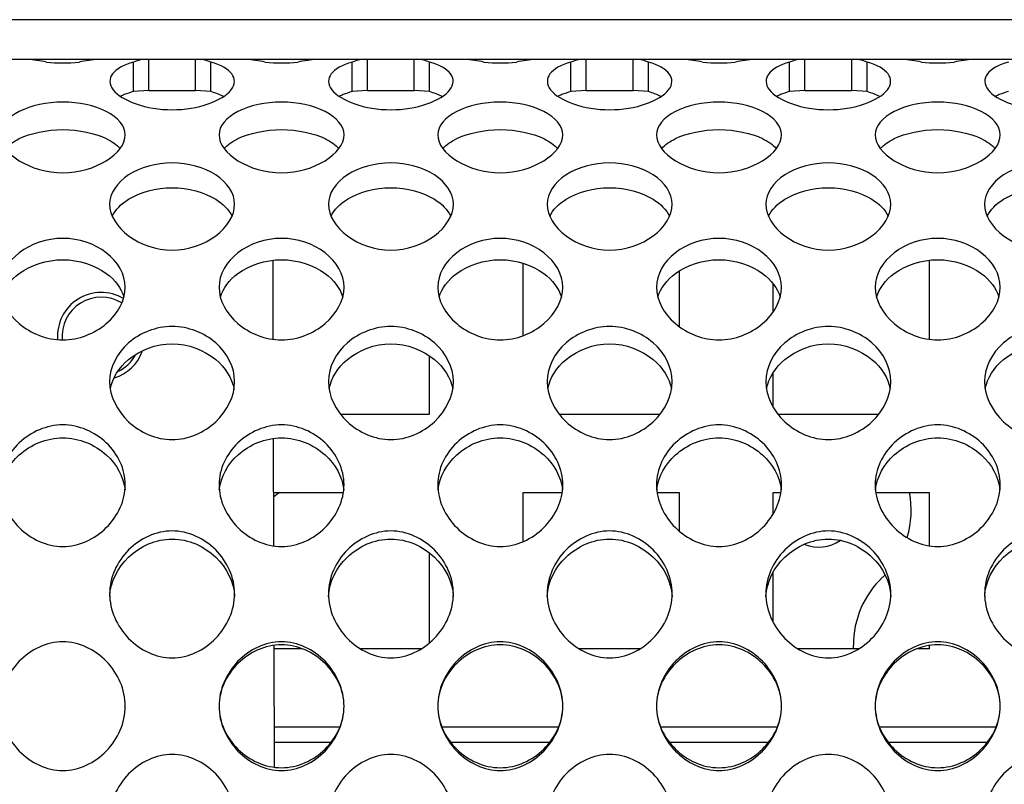
# Model space of a CAD drawing. Units: millimetres. Extents: x 52 to 377, y 38 to 366.
# Drawn here: x 257 to 273, y 354 to 366 of the extents above; entities that cross this region are included whole.
import ezdxf

# ---------------------------------------------------------------- set-up
doc = ezdxf.new("R2010")
doc.units = ezdxf.units.MM
for name, color, linetype in [('ME000441', 7, 'Continuous'), ('ME000467', 7, 'Continuous'), ('ME000500', 7, 'Continuous'), ('ME000501', 7, 'Continuous'), ('NC3MAH', 7, 'Continuous')]:
    doc.layers.add(name, color=color, linetype=linetype)

# ---------------------------------------------------------------- blocks, each defined once
blk = doc.blocks.new('SE')
at = {"layer": 'ME000441', "color": 7, "linetype": 'Continuous'}
for p, q in [((256.87, 365.854), (256.063, 365.854)), ((258.439, 365.854), (256.439, 365.854)), ((258.815, 365.854), (258.008, 365.854)), ((259.563, 365.854), (258.815, 365.854)), ((258.815, 365.354), (258.815, 365.854)), ((260.37, 365.854), (259.563, 365.854)), ((259.563, 365.354), (259.563, 365.854)), ((261.939, 365.854), (259.939, 365.854)), ((262.315, 365.854), (261.508, 365.854)), ((263.063, 365.854), (262.315, 365.854)), ((262.315, 365.354), (262.315, 365.854)), ((263.87, 365.854), (263.063, 365.854)), ((263.063, 365.354), (263.063, 365.854)), ((265.439, 365.854), (263.439, 365.854)), ((265.815, 365.854), (265.008, 365.854)), ((266.563, 365.854), (265.815, 365.854)), ((265.815, 365.354), (265.815, 365.854)), ((267.37, 365.854), (266.563, 365.854)), ((266.563, 365.354), (266.563, 365.854)), ((268.939, 365.854), (266.939, 365.854)), ((269.315, 365.854), (268.508, 365.854)), ((270.063, 365.854), (269.315, 365.854)), ((269.315, 365.354), (269.315, 365.854)), ((270.87, 365.854), (270.063, 365.854)), ((270.063, 365.354), (270.063, 365.854)), ((272.439, 365.854), (270.439, 365.854)), ((272.815, 365.854), (272.008, 365.854)), ((258.569, 365.34), (258.569, 365.81)), ((259.809, 365.34), (259.809, 365.81)), ((262.069, 365.34), (262.069, 365.81)), ((263.309, 365.34), (263.309, 365.81)), ((265.569, 365.34), (265.569, 365.81)), ((266.809, 365.34), (266.809, 365.81)), ((269.069, 365.34), (269.069, 365.81)), ((270.309, 365.34), (270.309, 365.81)), ((258.815, 365.354), (258.569, 365.34)), ((258.815, 365.354), (259.563, 365.354)), ((259.809, 365.34), (259.563, 365.354)), ((262.315, 365.354), (262.069, 365.34)), ((262.315, 365.354), (263.063, 365.354)), ((263.309, 365.34), (263.063, 365.354)), ((265.815, 365.354), (265.569, 365.34)), ((265.815, 365.354), (266.563, 365.354)), ((266.809, 365.34), (266.563, 365.354)), ((269.315, 365.354), (269.069, 365.34)), ((269.315, 365.354), (270.063, 365.354)), ((270.309, 365.34), (270.063, 365.354))]:
    blk.add_line(p, q, dxfattribs=at)
for centre, radius, start, end in [((256.717, 363.687), 2.173, 77.769, 85.9671), ((258.161, 363.687), 2.173, 94.0329, 102.231), ((258.787, 365.303), 0.552, 87.0371, 113.2186), ((259.591, 365.303), 0.552, 66.7814, 92.9629), ((260.217, 363.687), 2.173, 77.769, 85.9671), ((261.661, 363.687), 2.173, 94.0329, 102.231), ((262.287, 365.303), 0.552, 87.0371, 113.2186), ((263.091, 365.303), 0.552, 66.7814, 92.9629), ((263.717, 363.687), 2.173, 77.769, 85.9671), ((265.161, 363.687), 2.173, 94.0329, 102.231), ((265.787, 365.303), 0.552, 87.0371, 113.2186), ((266.591, 365.303), 0.552, 66.7814, 92.9629), ((267.217, 363.687), 2.173, 77.769, 85.9671), ((268.661, 363.687), 2.173, 94.0329, 102.231), ((269.287, 365.303), 0.552, 87.0371, 113.2186), ((270.091, 365.303), 0.552, 66.7814, 92.9629), ((270.717, 363.687), 2.173, 77.769, 85.9671), ((272.161, 363.687), 2.173, 94.0329, 102.231), ((257.439, 368.632), 2.834, 264.7103, 275.2897), ((260.939, 368.632), 2.834, 264.7103, 275.2897), ((264.439, 368.632), 2.834, 264.7103, 275.2897), ((267.939, 368.632), 2.834, 264.7103, 275.2897), ((271.439, 368.632), 2.834, 264.7103, 275.2897)]:
    blk.add_arc(centre, radius, start, end, dxfattribs=at)
for points, knots in [([(258.569, 365.81), (258.407, 365.766), (258.292, 365.7), (258.177, 365.545), (258.177, 365.455), (258.312, 365.281), (258.445, 365.2), (258.781, 365.084), (258.983, 365.048), (259.395, 365.048), (259.597, 365.084), (259.933, 365.2), (260.066, 365.281), (260.201, 365.455), (260.201, 365.545), (260.086, 365.7), (259.971, 365.766), (259.809, 365.81)], [0, 0, 0, 0, 0.125, 0.125, 0.25, 0.25, 0.375, 0.375, 0.5, 0.5, 0.625, 0.625, 0.75, 0.75, 0.875, 0.875, 1, 1, 1, 1]), ([(262.069, 365.81), (261.907, 365.766), (261.792, 365.7), (261.677, 365.545), (261.677, 365.455), (261.812, 365.281), (261.945, 365.2), (262.281, 365.084), (262.483, 365.048), (262.895, 365.048), (263.097, 365.084), (263.433, 365.2), (263.566, 365.281), (263.701, 365.455), (263.701, 365.545), (263.586, 365.7), (263.471, 365.766), (263.309, 365.81)], [0, 0, 0, 0, 0.125, 0.125, 0.25, 0.25, 0.375, 0.375, 0.5, 0.5, 0.625, 0.625, 0.75, 0.75, 0.875, 0.875, 1, 1, 1, 1]), ([(265.569, 365.81), (265.407, 365.766), (265.292, 365.7), (265.177, 365.545), (265.177, 365.455), (265.312, 365.281), (265.445, 365.2), (265.781, 365.084), (265.983, 365.048), (266.395, 365.048), (266.597, 365.084), (266.933, 365.2), (267.066, 365.281), (267.201, 365.455), (267.201, 365.545), (267.086, 365.7), (266.971, 365.766), (266.809, 365.81)], [0, 0, 0, 0, 0.125, 0.125, 0.25, 0.25, 0.375, 0.375, 0.5, 0.5, 0.625, 0.625, 0.75, 0.75, 0.875, 0.875, 1, 1, 1, 1]), ([(269.069, 365.81), (268.907, 365.766), (268.792, 365.7), (268.677, 365.545), (268.677, 365.455), (268.812, 365.281), (268.945, 365.2), (269.281, 365.084), (269.483, 365.048), (269.895, 365.048), (270.097, 365.084), (270.433, 365.2), (270.566, 365.281), (270.701, 365.455), (270.701, 365.545), (270.586, 365.7), (270.471, 365.766), (270.309, 365.81)], [0, 0, 0, 0, 0.125, 0.125, 0.25, 0.25, 0.375, 0.375, 0.5, 0.5, 0.625, 0.625, 0.75, 0.75, 0.875, 0.875, 1, 1, 1, 1]), ([(272.569, 365.81), (272.407, 365.766), (272.292, 365.7), (272.177, 365.545), (272.177, 365.455), (272.312, 365.281), (272.445, 365.2), (272.781, 365.084), (272.983, 365.048), (273.395, 365.048), (273.597, 365.084), (273.933, 365.2), (274.066, 365.281), (274.201, 365.455), (274.201, 365.545), (274.086, 365.7), (273.971, 365.766), (273.809, 365.81)], [0, 0, 0, 0, 0.125, 0.125, 0.25, 0.25, 0.375, 0.375, 0.5, 0.5, 0.625, 0.625, 0.75, 0.75, 0.875, 0.875, 1, 1, 1, 1]), ([(258.569, 365.34), (258.518, 365.324), (258.443, 365.301), (258.382, 365.273), (258.364, 365.263)], [0, 0, 0, 0, 0.04191282, 0.06226122, 0.06226122, 0.06226122, 0.06226122]), ([(262.069, 365.34), (262.018, 365.324), (261.943, 365.301), (261.882, 365.273), (261.864, 365.263)], [0, 0, 0, 0, 0.04191282, 0.06226122, 0.06226122, 0.06226122, 0.06226122]), ([(265.569, 365.34), (265.518, 365.324), (265.443, 365.301), (265.382, 365.273), (265.364, 365.263)], [0, 0, 0, 0, 0.04191282, 0.06226122, 0.06226122, 0.06226122, 0.06226122]), ([(269.069, 365.34), (269.018, 365.324), (268.943, 365.301), (268.882, 365.273), (268.864, 365.263)], [0, 0, 0, 0, 0.04191282, 0.06226122, 0.06226122, 0.06226122, 0.06226122]), ([(272.569, 365.34), (272.518, 365.324), (272.443, 365.301), (272.382, 365.273), (272.364, 365.263)], [0, 0, 0, 0, 0.04191282, 0.06226122, 0.06226122, 0.06226122, 0.06226122]), ([(258.439, 364.646), (258.439, 364.502), (258.212, 364.198), (257.439, 363.961), (256.666, 364.198), (256.324, 364.655), (256.666, 365.057), (257.439, 365.228), (258.212, 365.057), (258.439, 364.79), (258.439, 364.646)], [0, 0, 0, 0, 0.126306, 0.25, 0.373694, 0.5, 0.626306, 0.75, 0.873694, 1, 1, 1, 1]), ([(261.939, 364.646), (261.939, 364.502), (261.712, 364.198), (260.939, 363.961), (260.166, 364.198), (259.824, 364.655), (260.166, 365.057), (260.939, 365.228), (261.712, 365.057), (261.939, 364.79), (261.939, 364.646)], [0, 0, 0, 0, 0.126306, 0.25, 0.373694, 0.5, 0.626306, 0.75, 0.873694, 1, 1, 1, 1]), ([(265.439, 364.646), (265.439, 364.502), (265.212, 364.198), (264.439, 363.961), (263.666, 364.198), (263.324, 364.655), (263.666, 365.057), (264.439, 365.228), (265.212, 365.057), (265.439, 364.79), (265.439, 364.646)], [0, 0, 0, 0, 0.126306, 0.25, 0.373694, 0.5, 0.626306, 0.75, 0.873694, 1, 1, 1, 1]), ([(268.939, 364.646), (268.939, 364.502), (268.712, 364.198), (267.939, 363.961), (267.166, 364.198), (266.824, 364.655), (267.166, 365.057), (267.939, 365.228), (268.712, 365.057), (268.939, 364.79), (268.939, 364.646)], [0, 0, 0, 0, 0.126306, 0.25, 0.373694, 0.5, 0.626306, 0.75, 0.873694, 1, 1, 1, 1]), ([(272.439, 364.646), (272.439, 364.502), (272.212, 364.198), (271.439, 363.961), (270.666, 364.198), (270.324, 364.655), (270.666, 365.057), (271.439, 365.228), (272.212, 365.057), (272.439, 364.79), (272.439, 364.646)], [0, 0, 0, 0, 0.126306, 0.25, 0.373694, 0.5, 0.626306, 0.75, 0.873694, 1, 1, 1, 1]), ([(256.522, 364.426), (256.574, 364.487), (256.65, 364.541), (256.927, 364.675), (257.177, 364.73), (257.701, 364.73), (257.951, 364.675), (258.228, 364.541), (258.304, 364.487), (258.356, 364.426)], [0.562484, 0.562484, 0.562484, 0.562484, 0.625, 0.625, 0.75, 0.75, 0.875, 0.875, 0.937516, 0.937516, 0.937516, 0.937516]), ([(260.022, 364.426), (260.074, 364.487), (260.15, 364.541), (260.427, 364.675), (260.677, 364.73), (261.201, 364.73), (261.451, 364.675), (261.728, 364.541), (261.804, 364.487), (261.856, 364.426)], [0.562484, 0.562484, 0.562484, 0.562484, 0.625, 0.625, 0.75, 0.75, 0.875, 0.875, 0.937516, 0.937516, 0.937516, 0.937516]), ([(263.522, 364.426), (263.574, 364.487), (263.65, 364.541), (263.927, 364.675), (264.177, 364.73), (264.701, 364.73), (264.951, 364.675), (265.228, 364.541), (265.304, 364.487), (265.356, 364.426)], [0.562484, 0.562484, 0.562484, 0.562484, 0.625, 0.625, 0.75, 0.75, 0.875, 0.875, 0.937516, 0.937516, 0.937516, 0.937516]), ([(267.022, 364.426), (267.074, 364.487), (267.15, 364.541), (267.427, 364.675), (267.677, 364.73), (268.201, 364.73), (268.451, 364.675), (268.728, 364.541), (268.804, 364.487), (268.856, 364.426)], [0.562484, 0.562484, 0.562484, 0.562484, 0.625, 0.625, 0.75, 0.75, 0.875, 0.875, 0.937516, 0.937516, 0.937516, 0.937516]), ([(270.522, 364.426), (270.574, 364.487), (270.65, 364.541), (270.927, 364.675), (271.177, 364.73), (271.701, 364.73), (271.951, 364.675), (272.228, 364.541), (272.304, 364.487), (272.356, 364.426)], [0.562484, 0.562484, 0.562484, 0.562484, 0.625, 0.625, 0.75, 0.75, 0.875, 0.875, 0.937516, 0.937516, 0.937516, 0.937516]), ([(260.189, 363.535), (260.189, 363.357), (259.962, 362.989), (259.189, 362.708), (258.416, 362.989), (258.074, 363.543), (258.416, 364.049), (259.189, 364.272), (259.962, 364.049), (260.189, 363.713), (260.189, 363.535)], [0, 0, 0, 0, 0.126306, 0.25, 0.373694, 0.5, 0.626306, 0.75, 0.873694, 1, 1, 1, 1]), ([(263.689, 363.535), (263.689, 363.357), (263.462, 362.989), (262.689, 362.708), (261.916, 362.989), (261.574, 363.543), (261.916, 364.049), (262.689, 364.272), (263.462, 364.049), (263.689, 363.713), (263.689, 363.535)], [0, 0, 0, 0, 0.126306, 0.25, 0.373694, 0.5, 0.626306, 0.75, 0.873694, 1, 1, 1, 1]), ([(267.189, 363.535), (267.189, 363.357), (266.962, 362.989), (266.189, 362.708), (265.416, 362.989), (265.074, 363.543), (265.416, 364.049), (266.189, 364.272), (266.962, 364.049), (267.189, 363.713), (267.189, 363.535)], [0, 0, 0, 0, 0.126306, 0.25, 0.373694, 0.5, 0.626306, 0.75, 0.873694, 1, 1, 1, 1]), ([(270.689, 363.535), (270.689, 363.357), (270.462, 362.989), (269.689, 362.708), (268.916, 362.989), (268.574, 363.543), (268.916, 364.049), (269.689, 364.272), (270.462, 364.049), (270.689, 363.713), (270.689, 363.535)], [0, 0, 0, 0, 0.126306, 0.25, 0.373694, 0.5, 0.626306, 0.75, 0.873694, 1, 1, 1, 1]), ([(274.189, 363.535), (274.189, 363.357), (273.962, 362.989), (273.189, 362.708), (272.416, 362.989), (272.074, 363.543), (272.416, 364.049), (273.189, 364.272), (273.962, 364.049), (274.189, 363.713), (274.189, 363.535)], [0, 0, 0, 0, 0.126306, 0.25, 0.373694, 0.5, 0.626306, 0.75, 0.873694, 1, 1, 1, 1]), ([(258.231, 363.346), (258.281, 363.449), (258.373, 363.542), (258.677, 363.731), (258.927, 363.801), (259.451, 363.801), (259.701, 363.731), (260.005, 363.542), (260.097, 363.449), (260.147, 363.346)], [0.5440313, 0.5440313, 0.5440313, 0.5440313, 0.625, 0.625, 0.75, 0.75, 0.875, 0.875, 0.9559687, 0.9559687, 0.9559687, 0.9559687]), ([(261.731, 363.346), (261.781, 363.449), (261.873, 363.542), (262.177, 363.731), (262.427, 363.801), (262.951, 363.801), (263.201, 363.731), (263.505, 363.542), (263.597, 363.449), (263.647, 363.346)], [0.5440313, 0.5440313, 0.5440313, 0.5440313, 0.625, 0.625, 0.75, 0.75, 0.875, 0.875, 0.9559687, 0.9559687, 0.9559687, 0.9559687]), ([(265.231, 363.346), (265.281, 363.449), (265.373, 363.542), (265.677, 363.731), (265.927, 363.801), (266.451, 363.801), (266.701, 363.731), (267.005, 363.542), (267.097, 363.449), (267.147, 363.346)], [0.5440313, 0.5440313, 0.5440313, 0.5440313, 0.625, 0.625, 0.75, 0.75, 0.875, 0.875, 0.9559687, 0.9559687, 0.9559687, 0.9559687]), ([(268.731, 363.346), (268.781, 363.449), (268.873, 363.542), (269.177, 363.731), (269.427, 363.801), (269.951, 363.801), (270.201, 363.731), (270.505, 363.542), (270.597, 363.449), (270.647, 363.346)], [0.5440313, 0.5440313, 0.5440313, 0.5440313, 0.625, 0.625, 0.75, 0.75, 0.875, 0.875, 0.9559687, 0.9559687, 0.9559687, 0.9559687]), ([(272.231, 363.346), (272.281, 363.449), (272.373, 363.542), (272.677, 363.731), (272.927, 363.801), (273.451, 363.801), (273.701, 363.731), (274.005, 363.542), (274.097, 363.449), (274.147, 363.346)], [0.5440313, 0.5440313, 0.5440313, 0.5440313, 0.625, 0.625, 0.75, 0.75, 0.875, 0.875, 0.9559687, 0.9559687, 0.9559687, 0.9559687]), ([(258.439, 362.207), (258.439, 362), (258.212, 361.577), (257.439, 361.26), (256.666, 361.577), (256.324, 362.214), (256.666, 362.81), (257.439, 363.08), (258.212, 362.81), (258.439, 362.414), (258.439, 362.207)], [0, 0, 0, 0, 0.126306, 0.25, 0.373694, 0.5, 0.626306, 0.75, 0.873694, 1, 1, 1, 1]), ([(261.939, 362.207), (261.939, 362), (261.712, 361.577), (260.939, 361.26), (260.166, 361.577), (259.824, 362.214), (260.166, 362.81), (260.939, 363.08), (261.712, 362.81), (261.939, 362.414), (261.939, 362.207)], [0, 0, 0, 0, 0.126306, 0.25, 0.373694, 0.5, 0.626306, 0.75, 0.873694, 1, 1, 1, 1]), ([(265.439, 362.207), (265.439, 362), (265.212, 361.577), (264.439, 361.26), (263.666, 361.577), (263.324, 362.214), (263.666, 362.81), (264.439, 363.08), (265.212, 362.81), (265.439, 362.414), (265.439, 362.207)], [0, 0, 0, 0, 0.126306, 0.25, 0.373694, 0.5, 0.626306, 0.75, 0.873694, 1, 1, 1, 1]), ([(268.939, 362.207), (268.939, 362), (268.712, 361.577), (267.939, 361.26), (267.166, 361.577), (266.824, 362.214), (267.166, 362.81), (267.939, 363.08), (268.712, 362.81), (268.939, 362.414), (268.939, 362.207)], [0, 0, 0, 0, 0.126306, 0.25, 0.373694, 0.5, 0.626306, 0.75, 0.873694, 1, 1, 1, 1]), ([(272.439, 362.207), (272.439, 362), (272.212, 361.577), (271.439, 361.26), (270.666, 361.577), (270.324, 362.214), (270.666, 362.81), (271.439, 363.08), (272.212, 362.81), (272.439, 362.414), (272.439, 362.207)], [0, 0, 0, 0, 0.126306, 0.25, 0.373694, 0.5, 0.626306, 0.75, 0.873694, 1, 1, 1, 1]), ([(256.46, 362.049), (256.503, 362.194), (256.604, 362.326), (256.927, 362.563), (257.177, 362.648), (257.701, 362.648), (257.951, 362.563), (258.274, 362.326), (258.376, 362.194), (258.418, 362.049)], [0.5311794, 0.5311794, 0.5311794, 0.5311794, 0.625, 0.625, 0.75, 0.75, 0.875, 0.875, 0.9688206, 0.9688206, 0.9688206, 0.9688206]), ([(259.96, 362.049), (260.003, 362.194), (260.104, 362.326), (260.427, 362.563), (260.677, 362.648), (261.201, 362.648), (261.451, 362.563), (261.774, 362.326), (261.876, 362.194), (261.918, 362.049)], [0.5311794, 0.5311794, 0.5311794, 0.5311794, 0.625, 0.625, 0.75, 0.75, 0.875, 0.875, 0.9688206, 0.9688206, 0.9688206, 0.9688206]), ([(263.46, 362.049), (263.503, 362.194), (263.604, 362.326), (263.927, 362.563), (264.177, 362.648), (264.701, 362.648), (264.951, 362.563), (265.274, 362.326), (265.376, 362.194), (265.418, 362.049)], [0.5311794, 0.5311794, 0.5311794, 0.5311794, 0.625, 0.625, 0.75, 0.75, 0.875, 0.875, 0.9688206, 0.9688206, 0.9688206, 0.9688206]), ([(266.96, 362.049), (267.003, 362.194), (267.104, 362.326), (267.427, 362.563), (267.677, 362.648), (268.201, 362.648), (268.451, 362.563), (268.774, 362.326), (268.876, 362.194), (268.918, 362.049)], [0.5311794, 0.5311794, 0.5311794, 0.5311794, 0.625, 0.625, 0.75, 0.75, 0.875, 0.875, 0.9688206, 0.9688206, 0.9688206, 0.9688206]), ([(270.46, 362.049), (270.503, 362.194), (270.604, 362.326), (270.927, 362.563), (271.177, 362.648), (271.701, 362.648), (271.951, 362.563), (272.274, 362.326), (272.376, 362.194), (272.418, 362.049)], [0.5311794, 0.5311794, 0.5311794, 0.5311794, 0.625, 0.625, 0.75, 0.75, 0.875, 0.875, 0.9688206, 0.9688206, 0.9688206, 0.9688206]), ([(260.189, 360.698), (260.189, 360.468), (259.962, 360.001), (259.189, 359.655), (258.416, 360.001), (258.074, 360.704), (258.416, 361.374), (259.189, 361.682), (259.962, 361.374), (260.189, 360.929), (260.189, 360.698)], [0, 0, 0, 0, 0.126306, 0.25, 0.373694, 0.5, 0.626306, 0.75, 0.873694, 1, 1, 1, 1]), ([(263.689, 360.698), (263.689, 360.468), (263.462, 360.001), (262.689, 359.655), (261.916, 360.001), (261.574, 360.704), (261.916, 361.374), (262.689, 361.682), (263.462, 361.374), (263.689, 360.929), (263.689, 360.698)], [0, 0, 0, 0, 0.126306, 0.25, 0.373694, 0.5, 0.626306, 0.75, 0.873694, 1, 1, 1, 1]), ([(267.189, 360.698), (267.189, 360.468), (266.962, 360.001), (266.189, 359.655), (265.416, 360.001), (265.074, 360.704), (265.416, 361.374), (266.189, 361.682), (266.962, 361.374), (267.189, 360.929), (267.189, 360.698)], [0, 0, 0, 0, 0.126306, 0.25, 0.373694, 0.5, 0.626306, 0.75, 0.873694, 1, 1, 1, 1]), ([(270.689, 360.698), (270.689, 360.468), (270.462, 360.001), (269.689, 359.655), (268.916, 360.001), (268.574, 360.704), (268.916, 361.374), (269.689, 361.682), (270.462, 361.374), (270.689, 360.929), (270.689, 360.698)], [0, 0, 0, 0, 0.126306, 0.25, 0.373694, 0.5, 0.626306, 0.75, 0.873694, 1, 1, 1, 1]), ([(274.189, 360.698), (274.189, 360.468), (273.962, 360.001), (273.189, 359.655), (272.416, 360.001), (272.074, 360.704), (272.416, 361.374), (273.189, 361.682), (273.962, 361.374), (274.189, 360.929), (274.189, 360.698)], [0, 0, 0, 0, 0.126306, 0.25, 0.373694, 0.5, 0.626306, 0.75, 0.873694, 1, 1, 1, 1]), ([(258.2, 360.576), (258.232, 360.758), (258.34, 360.924), (258.677, 361.205), (258.927, 361.302), (259.451, 361.302), (259.701, 361.205), (260.038, 360.924), (260.146, 360.758), (260.179, 360.576)], [0.5217327, 0.5217327, 0.5217327, 0.5217327, 0.625, 0.625, 0.75, 0.75, 0.875, 0.875, 0.9782673, 0.9782673, 0.9782673, 0.9782673]), ([(261.7, 360.576), (261.732, 360.758), (261.84, 360.924), (262.177, 361.205), (262.427, 361.302), (262.951, 361.302), (263.201, 361.205), (263.538, 360.924), (263.646, 360.758), (263.679, 360.576)], [0.5217327, 0.5217327, 0.5217327, 0.5217327, 0.625, 0.625, 0.75, 0.75, 0.875, 0.875, 0.9782673, 0.9782673, 0.9782673, 0.9782673]), ([(265.2, 360.576), (265.232, 360.758), (265.34, 360.924), (265.677, 361.205), (265.927, 361.302), (266.451, 361.302), (266.701, 361.205), (267.038, 360.924), (267.146, 360.758), (267.179, 360.576)], [0.5217327, 0.5217327, 0.5217327, 0.5217327, 0.625, 0.625, 0.75, 0.75, 0.875, 0.875, 0.9782673, 0.9782673, 0.9782673, 0.9782673]), ([(268.7, 360.576), (268.732, 360.758), (268.84, 360.924), (269.177, 361.205), (269.427, 361.302), (269.951, 361.302), (270.201, 361.205), (270.538, 360.924), (270.646, 360.758), (270.679, 360.576)], [0.5217327, 0.5217327, 0.5217327, 0.5217327, 0.625, 0.625, 0.75, 0.75, 0.875, 0.875, 0.9782673, 0.9782673, 0.9782673, 0.9782673]), ([(272.2, 360.576), (272.232, 360.758), (272.34, 360.924), (272.677, 361.205), (272.927, 361.302), (273.451, 361.302), (273.701, 361.205), (274.038, 360.924), (274.146, 360.758), (274.179, 360.576)], [0.5217327, 0.5217327, 0.5217327, 0.5217327, 0.625, 0.625, 0.75, 0.75, 0.875, 0.875, 0.9782673, 0.9782673, 0.9782673, 0.9782673]), ([(258.439, 359.048), (258.439, 358.8), (258.212, 358.302), (257.439, 357.938), (256.666, 358.302), (256.324, 359.052), (256.666, 359.779), (257.439, 360.118), (258.212, 359.779), (258.439, 359.296), (258.439, 359.048)], [0, 0, 0, 0, 0.126306, 0.25, 0.373694, 0.5, 0.626306, 0.75, 0.873694, 1, 1, 1, 1]), ([(261.939, 359.048), (261.939, 358.8), (261.712, 358.302), (260.939, 357.938), (260.166, 358.302), (259.824, 359.052), (260.166, 359.779), (260.939, 360.118), (261.712, 359.779), (261.939, 359.296), (261.939, 359.048)], [0, 0, 0, 0, 0.126306, 0.25, 0.373694, 0.5, 0.626306, 0.75, 0.873694, 1, 1, 1, 1]), ([(265.439, 359.048), (265.439, 358.8), (265.212, 358.302), (264.439, 357.938), (263.666, 358.302), (263.324, 359.052), (263.666, 359.779), (264.439, 360.118), (265.212, 359.779), (265.439, 359.296), (265.439, 359.048)], [0, 0, 0, 0, 0.126306, 0.25, 0.373694, 0.5, 0.626306, 0.75, 0.873694, 1, 1, 1, 1]), ([(268.939, 359.048), (268.939, 358.8), (268.712, 358.302), (267.939, 357.938), (267.166, 358.302), (266.824, 359.052), (267.166, 359.779), (267.939, 360.118), (268.712, 359.779), (268.939, 359.296), (268.939, 359.048)], [0, 0, 0, 0, 0.126306, 0.25, 0.373694, 0.5, 0.626306, 0.75, 0.873694, 1, 1, 1, 1]), ([(272.439, 359.048), (272.439, 358.8), (272.212, 358.302), (271.439, 357.938), (270.666, 358.302), (270.324, 359.052), (270.666, 359.779), (271.439, 360.118), (272.212, 359.779), (272.439, 359.296), (272.439, 359.048)], [0, 0, 0, 0, 0.126306, 0.25, 0.373694, 0.5, 0.626306, 0.75, 0.873694, 1, 1, 1, 1]), ([(256.443, 358.965), (256.466, 359.178), (256.579, 359.376), (256.927, 359.692), (257.177, 359.799), (257.701, 359.799), (257.951, 359.692), (258.3, 359.376), (258.412, 359.178), (258.435, 358.965)], [0.5138095, 0.5138095, 0.5138095, 0.5138095, 0.625, 0.625, 0.75, 0.75, 0.875, 0.875, 0.9861905, 0.9861905, 0.9861905, 0.9861905]), ([(259.943, 358.965), (259.966, 359.178), (260.079, 359.376), (260.427, 359.692), (260.677, 359.799), (261.201, 359.799), (261.451, 359.692), (261.8, 359.376), (261.912, 359.178), (261.935, 358.965)], [0.5138095, 0.5138095, 0.5138095, 0.5138095, 0.625, 0.625, 0.75, 0.75, 0.875, 0.875, 0.9861905, 0.9861905, 0.9861905, 0.9861905]), ([(263.443, 358.965), (263.466, 359.178), (263.579, 359.376), (263.927, 359.692), (264.177, 359.799), (264.701, 359.799), (264.951, 359.692), (265.3, 359.376), (265.412, 359.178), (265.435, 358.965)], [0.5138095, 0.5138095, 0.5138095, 0.5138095, 0.625, 0.625, 0.75, 0.75, 0.875, 0.875, 0.9861905, 0.9861905, 0.9861905, 0.9861905]), ([(266.943, 358.965), (266.966, 359.178), (267.079, 359.376), (267.427, 359.692), (267.677, 359.799), (268.201, 359.799), (268.451, 359.692), (268.8, 359.376), (268.912, 359.178), (268.935, 358.965)], [0.5138095, 0.5138095, 0.5138095, 0.5138095, 0.625, 0.625, 0.75, 0.75, 0.875, 0.875, 0.9861905, 0.9861905, 0.9861905, 0.9861905]), ([(270.443, 358.965), (270.466, 359.178), (270.579, 359.376), (270.927, 359.692), (271.177, 359.799), (271.701, 359.799), (271.951, 359.692), (272.3, 359.376), (272.412, 359.178), (272.435, 358.965)], [0.5138095, 0.5138095, 0.5138095, 0.5138095, 0.625, 0.625, 0.75, 0.75, 0.875, 0.875, 0.9861905, 0.9861905, 0.9861905, 0.9861905]), ([(260.189, 357.302), (260.189, 357.043), (259.962, 356.528), (259.189, 356.155), (258.416, 356.528), (258.074, 357.303), (258.416, 358.068), (259.189, 358.428), (259.962, 358.068), (260.189, 357.56), (260.189, 357.302)], [0, 0, 0, 0, 0.126306, 0.25, 0.373694, 0.5, 0.626306, 0.75, 0.873694, 1, 1, 1, 1]), ([(263.689, 357.302), (263.689, 357.043), (263.462, 356.528), (262.689, 356.155), (261.916, 356.528), (261.574, 357.303), (261.916, 358.068), (262.689, 358.428), (263.462, 358.068), (263.689, 357.56), (263.689, 357.302)], [0, 0, 0, 0, 0.126306, 0.25, 0.373694, 0.5, 0.626306, 0.75, 0.873694, 1, 1, 1, 1]), ([(267.189, 357.302), (267.189, 357.043), (266.962, 356.528), (266.189, 356.155), (265.416, 356.528), (265.074, 357.303), (265.416, 358.068), (266.189, 358.428), (266.962, 358.068), (267.189, 357.56), (267.189, 357.302)], [0, 0, 0, 0, 0.126306, 0.25, 0.373694, 0.5, 0.626306, 0.75, 0.873694, 1, 1, 1, 1]), ([(270.689, 357.302), (270.689, 357.043), (270.462, 356.528), (269.689, 356.155), (268.916, 356.528), (268.574, 357.303), (268.916, 358.068), (269.689, 358.428), (270.462, 358.068), (270.689, 357.56), (270.689, 357.302)], [0, 0, 0, 0, 0.126306, 0.25, 0.373694, 0.5, 0.626306, 0.75, 0.873694, 1, 1, 1, 1]), ([(274.189, 357.302), (274.189, 357.043), (273.962, 356.528), (273.189, 356.155), (272.416, 356.528), (272.074, 357.303), (272.416, 358.068), (273.189, 358.428), (273.962, 358.068), (274.189, 357.56), (274.189, 357.302)], [0, 0, 0, 0, 0.126306, 0.25, 0.373694, 0.5, 0.626306, 0.75, 0.873694, 1, 1, 1, 1]), ([(258.19, 357.259), (258.202, 357.498), (258.318, 357.722), (258.677, 358.066), (258.927, 358.179), (259.451, 358.179), (259.701, 358.066), (260.06, 357.722), (260.176, 357.498), (260.188, 357.259)], [0.5067702, 0.5067702, 0.5067702, 0.5067702, 0.625, 0.625, 0.75, 0.75, 0.875, 0.875, 0.9932298, 0.9932298, 0.9932298, 0.9932298]), ([(261.69, 357.259), (261.702, 357.498), (261.818, 357.722), (262.177, 358.066), (262.427, 358.179), (262.951, 358.179), (263.201, 358.066), (263.56, 357.722), (263.676, 357.498), (263.688, 357.259)], [0.5067702, 0.5067702, 0.5067702, 0.5067702, 0.625, 0.625, 0.75, 0.75, 0.875, 0.875, 0.9932298, 0.9932298, 0.9932298, 0.9932298]), ([(265.19, 357.259), (265.202, 357.498), (265.318, 357.722), (265.677, 358.066), (265.927, 358.179), (266.451, 358.179), (266.701, 358.066), (267.06, 357.722), (267.176, 357.498), (267.188, 357.259)], [0.5067702, 0.5067702, 0.5067702, 0.5067702, 0.625, 0.625, 0.75, 0.75, 0.875, 0.875, 0.9932298, 0.9932298, 0.9932298, 0.9932298]), ([(268.69, 357.259), (268.702, 357.498), (268.818, 357.722), (269.177, 358.066), (269.427, 358.179), (269.951, 358.179), (270.201, 358.066), (270.56, 357.722), (270.676, 357.498), (270.688, 357.259)], [0.5067702, 0.5067702, 0.5067702, 0.5067702, 0.625, 0.625, 0.75, 0.75, 0.875, 0.875, 0.9932298, 0.9932298, 0.9932298, 0.9932298]), ([(272.19, 357.259), (272.202, 357.498), (272.318, 357.722), (272.677, 358.066), (272.927, 358.179), (273.451, 358.179), (273.701, 358.066), (274.06, 357.722), (274.176, 357.498), (274.188, 357.259)], [0.5067702, 0.5067702, 0.5067702, 0.5067702, 0.625, 0.625, 0.75, 0.75, 0.875, 0.875, 0.9932298, 0.9932298, 0.9932298, 0.9932298]), ([(258.439, 355.505), (258.439, 355.243), (258.212, 354.724), (257.439, 354.352), (256.666, 354.724), (256.324, 355.505), (256.666, 356.287), (257.439, 356.658), (258.212, 356.287), (258.439, 355.768), (258.439, 355.505)], [0, 0, 0, 0, 0.126306, 0.25, 0.373694, 0.5, 0.626306, 0.75, 0.873694, 1, 1, 1, 1]), ([(261.939, 355.505), (261.939, 355.243), (261.712, 354.724), (260.939, 354.352), (260.166, 354.724), (259.824, 355.505), (260.166, 356.287), (260.939, 356.658), (261.712, 356.287), (261.939, 355.768), (261.939, 355.505)], [0, 0, 0, 0, 0.126306, 0.25, 0.373694, 0.5, 0.626306, 0.75, 0.873694, 1, 1, 1, 1]), ([(265.439, 355.505), (265.439, 355.243), (265.212, 354.724), (264.439, 354.352), (263.666, 354.724), (263.324, 355.505), (263.666, 356.287), (264.439, 356.658), (265.212, 356.287), (265.439, 355.768), (265.439, 355.505)], [0, 0, 0, 0, 0.126306, 0.25, 0.373694, 0.5, 0.626306, 0.75, 0.873694, 1, 1, 1, 1]), ([(268.939, 355.505), (268.939, 355.243), (268.712, 354.724), (267.939, 354.352), (267.166, 354.724), (266.824, 355.505), (267.166, 356.287), (267.939, 356.658), (268.712, 356.287), (268.939, 355.768), (268.939, 355.505)], [0, 0, 0, 0, 0.126306, 0.25, 0.373694, 0.5, 0.626306, 0.75, 0.873694, 1, 1, 1, 1]), ([(272.439, 355.505), (272.439, 355.243), (272.212, 354.724), (271.439, 354.352), (270.666, 354.724), (270.324, 355.505), (270.666, 356.287), (271.439, 356.658), (272.212, 356.287), (272.439, 355.768), (272.439, 355.505)], [0, 0, 0, 0, 0.126306, 0.25, 0.373694, 0.5, 0.626306, 0.75, 0.873694, 1, 1, 1, 1]), ([(261.939, 355.503), (261.939, 355.245), (261.82, 354.999), (261.451, 354.637), (261.201, 354.52), (260.677, 354.52), (260.427, 354.637), (260.058, 354.999), (259.939, 355.245), (259.939, 355.761), (260.058, 356.007), (260.427, 356.369), (260.677, 356.486), (261.201, 356.486), (261.451, 356.369), (261.82, 356.007), (261.939, 355.761), (261.939, 355.503)], [0, 0, 0, 0, 0.125, 0.125, 0.25, 0.25, 0.375, 0.375, 0.5, 0.5, 0.625, 0.625, 0.75, 0.75, 0.875, 0.875, 1, 1, 1, 1]), ([(265.439, 355.503), (265.439, 355.245), (265.32, 354.999), (264.951, 354.637), (264.701, 354.52), (264.177, 354.52), (263.927, 354.637), (263.558, 354.999), (263.439, 355.245), (263.439, 355.761), (263.558, 356.007), (263.927, 356.369), (264.177, 356.486), (264.701, 356.486), (264.951, 356.369), (265.32, 356.007), (265.439, 355.761), (265.439, 355.503)], [0, 0, 0, 0, 0.125, 0.125, 0.25, 0.25, 0.375, 0.375, 0.5, 0.5, 0.625, 0.625, 0.75, 0.75, 0.875, 0.875, 1, 1, 1, 1]), ([(268.939, 355.503), (268.939, 355.245), (268.82, 354.999), (268.451, 354.637), (268.201, 354.52), (267.677, 354.52), (267.427, 354.637), (267.058, 354.999), (266.939, 355.245), (266.939, 355.761), (267.058, 356.007), (267.427, 356.369), (267.677, 356.486), (268.201, 356.486), (268.451, 356.369), (268.82, 356.007), (268.939, 355.761), (268.939, 355.503)], [0, 0, 0, 0, 0.125, 0.125, 0.25, 0.25, 0.375, 0.375, 0.5, 0.5, 0.625, 0.625, 0.75, 0.75, 0.875, 0.875, 1, 1, 1, 1]), ([(272.439, 355.503), (272.439, 355.245), (272.32, 354.999), (271.951, 354.637), (271.701, 354.52), (271.177, 354.52), (270.927, 354.637), (270.558, 354.999), (270.439, 355.245), (270.439, 355.761), (270.558, 356.007), (270.927, 356.369), (271.177, 356.486), (271.701, 356.486), (271.951, 356.369), (272.32, 356.007), (272.439, 355.761), (272.439, 355.503)], [0, 0, 0, 0, 0.125, 0.125, 0.25, 0.25, 0.375, 0.375, 0.5, 0.5, 0.625, 0.625, 0.75, 0.75, 0.875, 0.875, 1, 1, 1, 1]), ([(260.189, 353.708), (260.189, 353.449), (259.962, 352.94), (259.189, 352.579), (258.416, 352.94), (258.074, 353.706), (258.416, 354.483), (259.189, 354.856), (259.962, 354.483), (260.189, 353.967), (260.189, 353.708)], [0, 0, 0, 0, 0.126306, 0.25, 0.373694, 0.5, 0.626306, 0.75, 0.873694, 1, 1, 1, 1]), ([(263.689, 353.708), (263.689, 353.449), (263.462, 352.94), (262.689, 352.579), (261.916, 352.94), (261.574, 353.706), (261.916, 354.483), (262.689, 354.856), (263.462, 354.483), (263.689, 353.967), (263.689, 353.708)], [0, 0, 0, 0, 0.126306, 0.25, 0.373694, 0.5, 0.626306, 0.75, 0.873694, 1, 1, 1, 1]), ([(267.189, 353.708), (267.189, 353.449), (266.962, 352.94), (266.189, 352.579), (265.416, 352.94), (265.074, 353.706), (265.416, 354.483), (266.189, 354.856), (266.962, 354.483), (267.189, 353.967), (267.189, 353.708)], [0, 0, 0, 0, 0.126306, 0.25, 0.373694, 0.5, 0.626306, 0.75, 0.873694, 1, 1, 1, 1]), ([(270.689, 353.708), (270.689, 353.449), (270.462, 352.94), (269.689, 352.579), (268.916, 352.94), (268.574, 353.706), (268.916, 354.483), (269.689, 354.856), (270.462, 354.483), (270.689, 353.967), (270.689, 353.708)], [0, 0, 0, 0, 0.126306, 0.25, 0.373694, 0.5, 0.626306, 0.75, 0.873694, 1, 1, 1, 1]), ([(274.189, 353.708), (274.189, 353.449), (273.962, 352.94), (273.189, 352.579), (272.416, 352.94), (272.074, 353.706), (272.416, 354.483), (273.189, 354.856), (273.962, 354.483), (274.189, 353.967), (274.189, 353.708)], [0, 0, 0, 0, 0.126306, 0.25, 0.373694, 0.5, 0.626306, 0.75, 0.873694, 1, 1, 1, 1])]:
    blk.add_open_spline(points, degree=3, knots=knots, dxfattribs=at)
for points in [[(260.01, 365.262), (259.951, 365.29), (259.88, 365.315), (259.809, 365.34)], [(263.51, 365.262), (263.451, 365.29), (263.38, 365.315), (263.309, 365.34)], [(267.01, 365.262), (266.951, 365.29), (266.88, 365.315), (266.809, 365.34)], [(270.51, 365.262), (270.451, 365.29), (270.38, 365.315), (270.309, 365.34)]]:
    blk.add_open_spline(points, degree=3, dxfattribs=at)
at = {"layer": 'ME000467', "color": 7, "linetype": 'Continuous'}
for p, q in [((375.939, 366.489), (136.939, 366.489)), ((260.808, 361.377), (260.804, 362.637)), ((260.817, 358.073), (260.812, 359.786)), ((260.827, 354.532), (260.822, 356.473))]:
    blk.add_line(p, q, dxfattribs=at)
for start, end in [(59.4695, 184.2989), (287.553, 339.6103)]:
    blk.add_arc((258.054, 361.424), 0.7, start, end, dxfattribs=at)
at = {"layer": 'ME000500', "color": 7, "linetype": 'Continuous'}
for p, q in [((261.726, 354.924), (260.826, 354.924)), ((265.226, 354.924), (263.652, 354.924)), ((268.726, 354.924), (267.152, 354.924)), ((272.226, 354.924), (270.652, 354.924))]:
    blk.add_line(p, q, dxfattribs=at)
at = {"layer": 'ME000501', "color": 7, "linetype": 'Continuous'}
for p, q in [((264.804, 361.433), (264.804, 362.592)), ((271.304, 362.637), (271.304, 361.378)), ((267.304, 362.465), (267.304, 361.582)), ((268.804, 361.818), (268.804, 362.259)), ((263.304, 361.108), (263.304, 360.174)), ((268.804, 360.3), (268.804, 360.831)), ((263.304, 360.174), (261.887, 360.174)), ((266.991, 360.174), (265.387, 360.174)), ((270.491, 360.174), (268.887, 360.174)), ((260.815, 358.924), (261.925, 358.924)), ((264.804, 358.924), (265.425, 358.924)), ((264.804, 358.138), (264.804, 358.924)), ((266.953, 358.924), (267.304, 358.924)), ((267.304, 358.924), (267.304, 358.311)), ((268.804, 358.924), (268.925, 358.924)), ((268.804, 358.587), (268.804, 358.924)), ((270.453, 358.924), (271.304, 358.924)), ((271.304, 358.924), (271.304, 358.074)), ((263.304, 357.954), (263.304, 356.52)), ((268.804, 356.858), (268.804, 357.638)), ((261.257, 356.424), (260.822, 356.424)), ((263.171, 356.424), (262.207, 356.424)), ((266.671, 356.424), (265.707, 356.424)), ((270.171, 356.424), (269.207, 356.424)), ((271.304, 356.424), (271.121, 356.424)), ((271.304, 356.471), (271.304, 356.424)), ((260.825, 355.174), (261.871, 355.174)), ((263.507, 355.174), (265.371, 355.174)), ((267.007, 355.174), (268.871, 355.174)), ((270.507, 355.174), (272.371, 355.174))]:
    blk.add_line(p, q, dxfattribs=at)
for start, end in [(58.374, 185.4216), (296.6372, 330.228)]:
    blk.add_arc((258.054, 361.424), 0.625, start, end, dxfattribs=at)
at = {"layer": 'NC3MAH', "color": 7, "linetype": 'Continuous'}
blk.add_line((270.089, 356.424), (270.089, 356.48), dxfattribs=at)
for centre, radius, start, end in [((264.589, 353.686), 6.4, 125.0651, 126.1408), ((269.539, 358.636), 1.475, 343.0812, 11.2614), ((269.539, 358.636), 0.587, 247.3306, 304.9657), ((271.589, 356.48), 1.5, 133.5611, 180.0041), ((269.539, 358.636), 1.475, 313.5611, 315.6899)]:
    blk.add_arc(centre, radius, start, end, dxfattribs=at)

msp = doc.modelspace()

# ---------------------------------------------------------------- block references
msp.add_blockref('SE', (0, 0))

doc.saveas('drawing.dxf')
